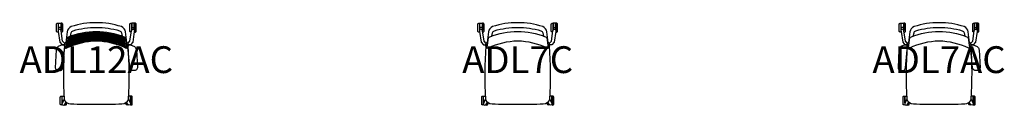
# Model space of a CAD drawing. Units: millimetres. Extents: x -413 to 16201, y -8 to 609.
# Drawn here: x 8858 to 16201, y -8 to 609 of the extents above; entities that cross this region are included whole.
import ezdxf
from ezdxf.enums import TextEntityAlignment as Align

# ---------------------------------------------------------------- set-up
doc = ezdxf.new("R2010")
doc.units = ezdxf.units.MM
doc.header["$MEASUREMENT"] = 0
doc.layers.add('(Senator) Furniture 2D', color=7, linetype='Continuous')
doc.layers.add('(Senator) Furniture Text', color=6, linetype='Continuous')
doc.styles.add('Senator', font='swiss.ttf', dxfattribs={"height": 200})

# ---------------------------------------------------------------- blocks, each defined once
blk = doc.blocks.new('ADL7C 2D')
at = {"layer": '(Senator) Furniture 2D'}
for points in [[(-284.8, 545.8), (-284.9, 539.2), (-291.4, 539.2, -0.414214), (-296.8, 544.7), (-296.8, 598.7, -0.414214), (-291.3, 604.2), (-284.8, 604.2), (-284.8, 550.7)], [(-261.2, 539.2), (-256.3, 539.2, 0.414214), (-250.8, 544.7), (-250.8, 598.7, 0.414214), (-256.3, 604.2), (-262.8, 604.2), (-262.8, 550.7)], [(261.2, 539.2), (256.3, 539.2, -0.414214), (250.8, 544.7), (250.8, 598.7, -0.414214), (256.3, 604.2), (262.8, 604.2), (262.8, 550.7)], [(284.8, 545.8), (284.9, 539.2), (291.4, 539.2, 0.414214), (296.8, 544.7), (296.8, 598.7, 0.414214), (291.3, 604.2), (284.8, 604.2), (284.8, 550.7)], [(-256.5, 6.4), (-256.5, -5.2), (-263, -5.1, -0.414214), (-268.5, 0.4), (-268.5, 54.4, -0.414214), (-263, 59.9), (-256.5, 59.8), (-256.5, 6.4)], [(-234.5, 1.7), (-234.5, -5.2), (-228, -5.1, 0.414214), (-222.5, 0.4), (-222.5, 13.8)], [(234.5, 1.7), (234.5, -5.2), (228, -5.1, -0.414214), (222.5, 0.4), (222.5, 13.8)], [(256.5, 6.4), (256.5, -5.2), (263, -5.1, 0.414214), (268.5, 0.4), (268.5, 54.4, 0.414214), (263, 59.9), (256.5, 59.8), (256.5, 6.4)]]:
    blk.add_lwpolyline(points, format="xyb", dxfattribs=at)
for points in [[(-282.8, 555.1), (-282.8, 604.2), (-264.8, 604.2), (-264.8, 555.2)], [(282.8, 555.1), (282.8, 604.2), (264.8, 604.2), (264.8, 555.2)], [(-264.8, 571.7), (-282.8, 571.7)], [(264.8, 571.7), (282.8, 571.7)], [(254.2, 443), (238.5, 443)], [(-254.5, 10), (-254.5, 59.8), (-241.3, 59.8)], [(-244.1, 27.3), (-254.5, 27.3)], [(254.5, 10), (254.5, 59.8), (241.3, 59.8)], [(244.1, 27.3), (254.5, 27.3)]]:
    blk.add_lwpolyline(points, dxfattribs=at)
for points in [[(173.1, 548.4, -0.272236), (186.9, 533.5), (192.4, 508.5, -0.007255), (206.7, 502.8, -0.161316), (217.5, 496.2), (227.9, 422.5, 0.545644), (227.7, 462), (217.4, 539.4, 0.27529), (186.9, 579.5, 0.083941), (0, 608.4, 0.083941), (-186.9, 579.5, 0.27529), (-217.4, 539.4), (-227.7, 462, 0.545644), (-227.9, 422.5), (-217.5, 496.2, -0.161316), (-206.7, 502.8, -0.007255), (-192.4, 508.5), (-186.9, 533.5, -0.272236), (-173.1, 548.4, -0.075274), (0, 573.3, -0.075274)], [(-238.5, 443, -0.131582), (-235, 454.6), (-251.1, 471.4), (-262.5, 548, 1.324832), (-283.6, 542.6), (-271.3, 463.5), (-254.2, 443)], [(0, 471.4, 0.104535), (-221.4, 418.7, -0.885959), (-227.9, 422.5), (-217.5, 496.2, -0.161316), (-206.7, 502.8, -0.099963), (0, 542.9, -0.099963), (206.7, 502.8, -0.161316), (217.5, 496.2), (227.9, 422.5, -0.885959), (221.4, 418.7, 0.104535)], [(238.5, 443, 0.131582), (235, 454.6), (251.1, 471.4), (262.5, 548, -1.324832), (283.6, 542.6), (271.3, 463.5), (254.2, 443)], [(-237.9, 436.8, 0.033698), (-240, 37.7, 0.309527), (-191.2, 2.8, -0.001089), (0, 0, -0.001089), (191.2, 2.8, 0.309527), (240, 37.7, 0.033698), (237.9, 436.8, -0.193122), (227.9, 422.5, -0.885959), (221.4, 418.7, 0.104535), (0, 471.4, 0.104535), (-221.4, 418.7, -0.885959), (-227.9, 422.5, -0.193122)], [(-239.2, 35.6), (-255.6, 8.2, 0.806793), (-238.1, -4.2), (-225.5, 16.3, -0.112437)], [(239.2, 35.6), (255.6, 8.2, -0.806793), (238.1, -4.2), (225.5, 16.3, 0.112437)]]:
    blk.add_lwpolyline(points, format="xyb", close=True, dxfattribs=at)
at = {"layer": '(Senator) Furniture Text', "style": 'Senator', "flags": 8}
blk.add_attdef('CODE(SENATOR)', text='', height=200, dxfattribs=at).set_placement((-0.1, 333), align=Align.MIDDLE_CENTER)
blk = doc.blocks.new('ADL7AC 2D')
at = {"layer": '(Senator) Furniture 2D'}
for points in [[(-284.8, 545.8), (-284.9, 539.2), (-291.4, 539.2, -0.414214), (-296.8, 544.7), (-296.8, 598.7, -0.414214), (-291.3, 604.2), (-284.8, 604.2), (-284.8, 550.7)], [(-261.2, 539.2), (-256.3, 539.2, 0.414214), (-250.8, 544.7), (-250.8, 598.7, 0.414214), (-256.3, 604.2), (-262.8, 604.2), (-262.8, 550.7)], [(261.2, 539.2), (256.3, 539.2, -0.414214), (250.8, 544.7), (250.8, 598.7, -0.414214), (256.3, 604.2), (262.8, 604.2), (262.8, 550.7)], [(284.8, 545.8), (284.9, 539.2), (291.4, 539.2, 0.414214), (296.8, 544.7), (296.8, 598.7, 0.414214), (291.3, 604.2), (284.8, 604.2), (284.8, 550.7)], [(-256.5, 6.4), (-256.5, -5.2), (-263, -5.1, -0.414214), (-268.5, 0.4), (-268.5, 54.4, -0.414214), (-263, 59.9), (-256.5, 59.8), (-256.5, 6.4)], [(-234.5, 1.7), (-234.5, -5.2), (-228, -5.1, 0.414214), (-222.5, 0.4), (-222.5, 13.8)], [(234.5, 1.7), (234.5, -5.2), (228, -5.1, -0.414214), (222.5, 0.4), (222.5, 13.8)], [(256.5, 6.4), (256.5, -5.2), (263, -5.1, 0.414214), (268.5, 0.4), (268.5, 54.4, 0.414214), (263, 59.9), (256.5, 59.8), (256.5, 6.4)]]:
    blk.add_lwpolyline(points, format="xyb", dxfattribs=at)
for points in [[(-282.8, 555.1), (-282.8, 604.2), (-264.8, 604.2), (-264.8, 555.2)], [(282.8, 555.1), (282.8, 604.2), (264.8, 604.2), (264.8, 555.2)], [(-264.8, 571.7), (-282.8, 571.7)], [(264.8, 571.7), (282.8, 571.7)], [(254.2, 443), (238.5, 443)], [(-254.5, 10), (-254.5, 59.8), (-241.3, 59.8)], [(-244.1, 27.3), (-254.5, 27.3)], [(254.5, 10), (254.5, 59.8), (241.3, 59.8)], [(244.1, 27.3), (254.5, 27.3)]]:
    blk.add_lwpolyline(points, dxfattribs=at)
for points in [[(173.1, 548.4, -0.272236), (186.9, 533.5), (192.4, 508.5, -0.007255), (206.7, 502.8, -0.161316), (217.5, 496.2), (227.9, 422.5, 0.545644), (227.7, 462), (217.4, 539.4, 0.27529), (186.9, 579.5, 0.083941), (0, 608.4, 0.083941), (-186.9, 579.5, 0.27529), (-217.4, 539.4), (-227.7, 462, 0.545644), (-227.9, 422.5), (-217.5, 496.2, -0.161316), (-206.7, 502.8, -0.007255), (-192.4, 508.5), (-186.9, 533.5, -0.272236), (-173.1, 548.4, -0.075274), (0, 573.3, -0.075274)], [(-238.5, 443, -0.131582), (-235, 454.6), (-251.1, 471.4), (-262.5, 548, 1.324832), (-283.6, 542.6), (-271.3, 463.5), (-254.2, 443)], [(0, 471.4, 0.104535), (-221.4, 418.7, -0.885959), (-227.9, 422.5), (-217.5, 496.2, -0.161316), (-206.7, 502.8, -0.099963), (0, 542.9, -0.099963), (206.7, 502.8, -0.161316), (217.5, 496.2), (227.9, 422.5, -0.885959), (221.4, 418.7, 0.104535)], [(238.5, 443, 0.131582), (235, 454.6), (251.1, 471.4), (262.5, 548, -1.324832), (283.6, 542.6), (271.3, 463.5), (254.2, 443)], [(-238.5, 443), (-254.2, 443), (-284.2, 430.1, 0.264898), (-297.3, 411.1), (-299.9, 405.5), (-306.1, 272.9), (-304.8, 266.4, 0.253906), (-290.1, 253), (-267.1, 253.3, 0.35042), (-250.4, 271.6), (-237.3, 405.8, -0.196711), (-227.9, 422.5, -0.263194)], [(-237.9, 436.8, 0.033698), (-240, 37.7, 0.309527), (-191.2, 2.8, -0.001089), (0, 0, -0.001089), (191.2, 2.8, 0.309527), (240, 37.7, 0.033698), (237.9, 436.8, -0.193122), (227.9, 422.5, -0.885959), (221.4, 418.7, 0.104535), (0, 471.4, 0.104535), (-221.4, 418.7, -0.885959), (-227.9, 422.5, -0.193122)], [(238.5, 443), (254.2, 443), (284.2, 430.1, -0.264898), (297.3, 411.1), (299.9, 405.5), (306.1, 272.9), (304.8, 266.4, -0.253906), (290.1, 253), (267.1, 253.3, -0.35042), (250.4, 271.6), (237.3, 405.8, 0.196711), (227.9, 422.5, 0.263194)], [(-239.2, 35.6), (-255.6, 8.2, 0.806793), (-238.1, -4.2), (-225.5, 16.3, -0.112437)], [(239.2, 35.6), (255.6, 8.2, -0.806793), (238.1, -4.2), (225.5, 16.3, 0.112437)]]:
    blk.add_lwpolyline(points, format="xyb", close=True, dxfattribs=at)
at = {"layer": '(Senator) Furniture Text', "style": 'Senator', "flags": 8}
blk.add_attdef('CODE(SENATOR)', text='', height=200, dxfattribs=at).set_placement((-0.1, 333), align=Align.MIDDLE_CENTER)
blk = doc.blocks.new('ADL12AC 2D')
at = {"layer": '(Senator) Furniture 2D'}
for points in [[(-284.8, 545.8), (-284.9, 539.2), (-291.4, 539.2, -0.414214), (-296.8, 544.7), (-296.8, 598.7, -0.414214), (-291.3, 604.2), (-284.8, 604.2), (-284.8, 550.7)], [(-261.2, 539.2), (-256.3, 539.2, 0.414214), (-250.8, 544.7), (-250.8, 598.7, 0.414214), (-256.3, 604.2), (-262.8, 604.2), (-262.8, 550.7)], [(261.2, 539.2), (256.3, 539.2, -0.414214), (250.8, 544.7), (250.8, 598.7, -0.414214), (256.3, 604.2), (262.8, 604.2), (262.8, 550.7)], [(284.8, 545.8), (284.9, 539.2), (291.4, 539.2, 0.414214), (296.8, 544.7), (296.8, 598.7, 0.414214), (291.3, 604.2), (284.8, 604.2), (284.8, 550.7)], [(-256.5, 6.4), (-256.5, -5.2), (-263, -5.1, -0.414214), (-268.5, 0.4), (-268.5, 54.4, -0.414214), (-263, 59.9), (-256.5, 59.8), (-256.5, 6.4)], [(-234.5, 1.7), (-234.5, -5.2), (-228, -5.1, 0.414214), (-222.5, 0.4), (-222.5, 13.8)], [(234.5, 1.7), (234.5, -5.2), (228, -5.1, -0.414214), (222.5, 0.4), (222.5, 13.8)], [(256.5, 6.4), (256.5, -5.2), (263, -5.1, 0.414214), (268.5, 0.4), (268.5, 54.4, 0.414214), (263, 59.9), (256.5, 59.8), (256.5, 6.4)]]:
    blk.add_lwpolyline(points, format="xyb", dxfattribs=at)
for points in [[(-282.8, 555.1), (-282.8, 604.2), (-264.8, 604.2), (-264.8, 555.2)], [(282.8, 555.1), (282.8, 604.2), (264.8, 604.2), (264.8, 555.2)], [(-264.8, 571.7), (-282.8, 571.7)], [(-152.4, 515.4), (-154, 512.7), (-152.4, 509.9), (-149.2, 509.9), (-147.6, 512.7), (-149.2, 515.4), (-152.4, 515.4)], [(-144, 519), (-144.5, 518.2), (-142.9, 515.4), (-139.7, 515.4), (-138.1, 518.2), (-139.3, 520.3)], [(-133.3, 515.4), (-134.9, 512.7), (-133.3, 509.9), (-130.2, 509.9), (-128.6, 512.7), (-130.2, 515.4), (-133.3, 515.4)], [(-133.8, 521.7), (-133.3, 520.9), (-130.2, 520.9), (-129, 522.9)], [(-123.8, 520.9), (-125.4, 518.2), (-123.8, 515.4), (-120.6, 515.4), (-119.1, 518.2), (-120.6, 520.9), (-123.8, 520.9)], [(-114.4, 526.3), (-115.9, 523.7), (-114.3, 520.9), (-111.1, 520.9), (-109.5, 523.7), (-111.1, 526.4), (-113.7, 526.4)], [(-114.3, 515.4), (-115.9, 512.7), (-114.3, 509.9), (-111.1, 509.9), (-109.5, 512.7), (-111.1, 515.4), (-114.3, 515.4)], [(-104.8, 520.9), (-106.4, 518.2), (-104.8, 515.4), (-101.6, 515.4), (-100, 518.2), (-101.6, 520.9), (-104.8, 520.9)], [(-105.7, 528), (-104.8, 526.4), (-101.6, 526.4), (-100, 529.1)], [(-95.2, 526.4), (-96.8, 523.7), (-95.2, 520.9), (-92.1, 520.9), (-90.5, 523.7), (-92.1, 526.4), (-95.2, 526.4)], [(-95.2, 515.4), (-96.8, 512.7), (-95.2, 509.9), (-92.1, 509.9), (-90.5, 512.7), (-92.1, 515.4), (-95.2, 515.4)], [(-85.9, 531.5), (-87.3, 529.1), (-85.7, 526.4), (-82.5, 526.4), (-81, 529.1), (-82.5, 531.9)], [(-85.7, 520.9), (-87.3, 518.2), (-85.7, 515.4), (-82.5, 515.4), (-81, 518.2), (-82.5, 520.9), (-85.7, 520.9)], [(-83.6, 531.9), (-82.5, 531.9)], [(-76.2, 526.4), (-77.8, 523.7), (-76.2, 520.9), (-73, 520.9), (-71.4, 523.7), (-73, 526.4), (-76.2, 526.4)], [(-76.2, 515.4), (-77.8, 512.7), (-76.2, 509.9), (-73, 509.9), (-71.4, 512.7), (-73, 515.4), (-76.2, 515.4)], [(-76.8, 532.9), (-76.2, 531.9), (-73, 531.9), (-72.1, 533.5)], [(-66.7, 531.9), (-68.3, 529.1), (-66.7, 526.4), (-63.5, 526.4), (-61.9, 529.1), (-63.5, 531.9), (-66.7, 531.9)], [(-66.7, 520.9), (-68.3, 518.2), (-66.7, 515.4), (-63.5, 515.4), (-61.9, 518.2), (-63.5, 520.9), (-66.7, 520.9)], [(-58.5, 535.1), (-58.7, 534.6), (-57.1, 531.9), (-54, 531.9), (-52.4, 534.6), (-53, 535.7)], [(-57.1, 526.4), (-58.7, 523.7), (-57.1, 520.9), (-54, 520.9), (-52.4, 523.7), (-54, 526.4), (-57.1, 526.4)], [(-57.1, 515.4), (-58.7, 512.7), (-57.1, 509.9), (-54, 509.9), (-52.4, 512.7), (-54, 515.4), (-57.1, 515.4)], [(-47.6, 531.9), (-49.2, 529.1), (-47.6, 526.4), (-44.4, 526.4), (-42.9, 529.1), (-44.4, 531.9), (-47.6, 531.9)], [(-47.6, 520.9), (-49.2, 518.2), (-47.6, 515.4), (-44.4, 515.4), (-42.9, 518.2), (-44.4, 520.9), (-47.6, 520.9)], [(-38.4, 536.8), (-39.7, 534.6), (-38.1, 531.9), (-34.9, 531.9), (-33.3, 534.6), (-34.7, 537)], [(-38.1, 526.4), (-39.7, 523.7), (-38.1, 520.9), (-34.9, 520.9), (-33.3, 523.7), (-34.9, 526.4), (-38.1, 526.4)], [(-38.1, 515.4), (-39.7, 512.7), (-38.1, 509.9), (-34.9, 509.9), (-33.3, 512.7), (-34.9, 515.4), (-38.1, 515.4)], [(-28.6, 531.9), (-30.2, 529.1), (-28.6, 526.4), (-25.4, 526.4), (-23.8, 529.1), (-25.4, 531.9), (-28.6, 531.9)], [(-28.6, 520.9), (-30.2, 518.2), (-28.6, 515.4), (-25.4, 515.4), (-23.8, 518.2), (-25.4, 520.9), (-28.6, 520.9)], [(-27.9, 537.4), (-25.4, 537.4), (-25.3, 537.5)], [(-19, 537.4), (-20.6, 534.6), (-19, 531.9), (-15.9, 531.9), (-14.3, 534.6), (-15.9, 537.4), (-19, 537.4)], [(-19, 526.4), (-20.6, 523.7), (-19, 520.9), (-15.9, 520.9), (-14.3, 523.7), (-15.9, 526.4), (-19, 526.4)], [(-19, 515.4), (-20.6, 512.7), (-19, 509.9), (-15.9, 509.9), (-14.3, 512.7), (-15.9, 515.4), (-19, 515.4)], [(-9.5, 531.9), (-11.1, 529.1), (-9.5, 526.4), (-6.3, 526.4), (-4.8, 529.1), (-6.3, 531.9), (-9.5, 531.9)], [(-9.5, 520.9), (-11.1, 518.2), (-9.5, 515.4), (-6.3, 515.4), (-4.8, 518.2), (-6.3, 520.9), (-9.5, 520.9)], [(-9.8, 537.9), (-9.5, 537.4), (-6.3, 537.4), (-6, 537.9)], [(0, 537.4), (-1.6, 534.6), (0, 531.9), (3.2, 531.9), (4.8, 534.6), (3.2, 537.4), (0, 537.4)], [(0, 526.4), (-1.6, 523.7), (0, 520.9), (3.2, 520.9), (4.8, 523.7), (3.2, 526.4), (0, 526.4)], [(0, 515.4), (-1.6, 512.7), (0, 509.9), (3.2, 509.9), (4.8, 512.7), (3.2, 515.4), (0, 515.4)], [(9.5, 531.9), (7.9, 529.1), (9.5, 526.4), (12.7, 526.4), (14.3, 529.1), (12.7, 531.9), (9.5, 531.9)], [(9.5, 520.9), (7.9, 518.2), (9.5, 515.4), (12.7, 515.4), (14.3, 518.2), (12.7, 520.9), (9.5, 520.9)], [(9.2, 537.9), (9.5, 537.4), (12.7, 537.4), (13, 537.9)], [(19, 537.4), (17.5, 534.6), (19, 531.9), (22.2, 531.9), (23.8, 534.6), (22.2, 537.4), (19, 537.4)], [(19, 526.4), (17.5, 523.7), (19, 520.9), (22.2, 520.9), (23.8, 523.7), (22.2, 526.4), (19, 526.4)], [(19, 515.4), (17.5, 512.7), (19, 509.9), (22.2, 509.9), (23.8, 512.7), (22.2, 515.4), (19, 515.4)], [(28.6, 531.9), (27, 529.1), (28.6, 526.4), (31.7, 526.4), (33.3, 529.1), (31.7, 531.9), (28.6, 531.9)], [(28.6, 520.9), (27, 518.2), (28.6, 515.4), (31.7, 515.4), (33.3, 518.2), (31.7, 520.9), (28.6, 520.9)], [(37.8, 536.9), (36.5, 534.6), (38.1, 531.9), (41.3, 531.9), (42.9, 534.6), (41.7, 536.6)], [(38.1, 526.4), (36.5, 523.7), (38.1, 520.9), (41.3, 520.9), (42.9, 523.7), (41.3, 526.4), (38.1, 526.4)], [(38.1, 515.4), (36.5, 512.7), (38.1, 509.9), (41.3, 509.9), (42.9, 512.7), (41.3, 515.4), (38.1, 515.4)], [(47.6, 531.9), (46, 529.1), (47.6, 526.4), (50.8, 526.4), (52.4, 529.1), (50.8, 531.9), (47.6, 531.9)], [(47.6, 520.9), (46, 518.2), (47.6, 515.4), (50.8, 515.4), (52.4, 518.2), (50.8, 520.9), (47.6, 520.9)], [(56, 535.4), (55.6, 534.6), (57.1, 531.9), (60.3, 531.9), (61.9, 534.6), (61.8, 534.8)], [(57.1, 526.4), (55.6, 523.7), (57.1, 520.9), (60.3, 520.9), (61.9, 523.7), (60.3, 526.4), (57.1, 526.4)], [(57.1, 515.4), (55.6, 512.7), (57.1, 509.9), (60.3, 509.9), (61.9, 512.7), (60.3, 515.4), (57.1, 515.4)], [(66.7, 531.9), (65.1, 529.1), (66.7, 526.4), (69.8, 526.4), (71.4, 529.1), (69.8, 531.9), (66.7, 531.9)], [(66.7, 520.9), (65.1, 518.2), (66.7, 515.4), (69.8, 515.4), (71.4, 518.2), (69.8, 520.9), (66.7, 520.9)], [(76.2, 526.4), (74.6, 523.7), (76.2, 520.9), (79.4, 520.9), (81, 523.7), (79.4, 526.4), (76.2, 526.4)], [(76.2, 515.4), (74.6, 512.7), (76.2, 509.9), (79.4, 509.9), (81, 512.7), (79.4, 515.4), (76.2, 515.4)], [(75.5, 533.1), (76.2, 531.9), (79.4, 531.9), (79.7, 532.5)], [(85.6, 531.6), (84.1, 529.1), (85.7, 526.4), (88.9, 526.4), (90.5, 529.1), (89.4, 531)], [(85.7, 520.9), (84.1, 518.2), (85.7, 515.4), (88.9, 515.4), (90.5, 518.2), (88.9, 520.9), (85.7, 520.9)], [(95.2, 526.4), (93.7, 523.7), (95.2, 520.9), (98.4, 520.9), (100, 523.7), (98.4, 526.4), (95.2, 526.4)], [(95.2, 515.4), (93.7, 512.7), (95.2, 509.9), (98.4, 509.9), (100, 512.7), (98.4, 515.4), (95.2, 515.4)], [(104.8, 520.9), (103.2, 518.2), (104.8, 515.4), (107.9, 515.4), (109.5, 518.2), (107.9, 520.9), (104.8, 520.9)], [(103.6, 528.5), (104.8, 526.4), (107.9, 526.4), (108.6, 527.5)], [(114.2, 526.3), (112.7, 523.7), (114.3, 520.9), (117.5, 520.9), (119.1, 523.7), (118, 525.5)], [(114.3, 515.4), (112.7, 512.7), (114.3, 509.9), (117.5, 509.9), (119.1, 512.7), (117.5, 515.4), (114.3, 515.4)], [(123.8, 520.9), (122.2, 518.2), (123.8, 515.4), (127, 515.4), (128.6, 518.2), (127, 520.9), (123.8, 520.9)], [(133.3, 515.4), (131.8, 512.7), (133.3, 509.9), (136.5, 509.9), (138.1, 512.7), (136.5, 515.4), (133.3, 515.4)], [(132.7, 522), (133.3, 520.9), (136.5, 520.9), (136.6, 521)], [(142.1, 519.5), (141.3, 518.2), (142.9, 515.4), (146, 515.4)], [(146, 515.4), (147.6, 518)], [(152.4, 515.4), (150.8, 512.7), (152.4, 509.9), (155.6, 509.9), (157.2, 512.7), (155.6, 515.4), (152.4, 515.4)], [(264.8, 571.7), (282.8, 571.7)], [(-220.3, 440.6), (-219.1, 438.4), (-219.1, 438.4), (-215.9, 438.4), (-214.3, 441.2), (-215.9, 443.9), (-219.1, 443.9), (-220.1, 442.1)], [(-218.3, 454.9), (-215.9, 454.9), (-214.3, 452.2), (-215.9, 449.4), (-219.1, 449.4)], [(-216.7, 465.9), (-215.9, 465.9), (-214.3, 463.2), (-215.9, 460.4), (-217.5, 460.4)], [(-215.3, 475.9), (-214.3, 474.2), (-215.9, 471.4), (-216, 471.4)], [(-209.5, 493.4), (-211.1, 490.7), (-209.5, 487.9), (-206.4, 487.9), (-204.8, 490.7), (-206.4, 493.4), (-209.5, 493.4)], [(-209.5, 482.4), (-211.1, 479.7), (-209.5, 476.9), (-206.4, 476.9), (-204.8, 479.7), (-206.4, 482.4), (-209.5, 482.4)], [(-209.5, 471.4), (-211.1, 468.7), (-209.5, 465.9), (-206.4, 465.9), (-204.8, 468.7), (-206.4, 471.4), (-209.5, 471.4)], [(-209.5, 460.4), (-211.1, 457.7), (-209.5, 454.9), (-206.4, 454.9), (-204.8, 457.7), (-206.4, 460.4), (-209.5, 460.4)], [(-209.5, 449.4), (-211.1, 446.7), (-209.5, 443.9), (-206.4, 443.9), (-204.8, 446.7), (-206.4, 449.4), (-209.5, 449.4)], [(-200, 498.9), (-201.6, 496.2), (-200, 493.4), (-196.8, 493.4), (-195.3, 496.2), (-196.8, 498.9), (-200, 498.9)], [(-200, 487.9), (-201.6, 485.2), (-200, 482.4), (-196.8, 482.4), (-195.3, 485.2), (-196.8, 487.9), (-200, 487.9)], [(-200, 476.9), (-201.6, 474.2), (-200, 471.4), (-196.8, 471.4), (-195.3, 474.2), (-196.8, 476.9), (-200, 476.9)], [(-200, 465.9), (-201.6, 463.2), (-200, 460.4), (-196.8, 460.4), (-195.3, 463.2), (-196.8, 465.9), (-200, 465.9)], [(-200, 454.9), (-201.6, 452.2), (-200, 449.4), (-196.8, 449.4), (-195.3, 452.2), (-196.8, 454.9), (-200, 454.9)], [(-200, 443.9), (-201.6, 441.2), (-200, 438.4), (-196.8, 438.4), (-195.3, 441.2), (-196.8, 443.9), (-200, 443.9)], [(-190.9, 503.7), (-192.1, 501.7), (-190.5, 498.9), (-187.3, 498.9), (-185.7, 501.7), (-187.3, 504.4), (-189, 504.4)], [(-190.5, 493.4), (-192.1, 490.7), (-190.5, 487.9), (-187.3, 487.9), (-185.7, 490.7), (-187.3, 493.4), (-190.5, 493.4)], [(-190.5, 482.4), (-192.1, 479.7), (-190.5, 476.9), (-187.3, 476.9), (-185.7, 479.7), (-187.3, 482.4), (-190.5, 482.4)], [(-190.5, 471.4), (-192.1, 468.7), (-190.5, 465.9), (-187.3, 465.9), (-185.7, 468.7), (-187.3, 471.4), (-190.5, 471.4)], [(-190.5, 460.4), (-192.1, 457.7), (-190.5, 454.9), (-187.3, 454.9), (-185.7, 457.7), (-187.3, 460.4), (-190.5, 460.4)], [(-190.5, 449.4), (-192.1, 446.7), (-190.5, 443.9), (-187.3, 443.9), (-185.7, 446.7), (-187.3, 449.4), (-190.5, 449.4)], [(-181, 498.9), (-182.6, 496.2), (-181, 493.4), (-177.8, 493.4), (-176.2, 496.2), (-177.8, 498.9), (-181, 498.9)], [(-181, 487.9), (-182.6, 485.2), (-181, 482.4), (-177.8, 482.4), (-176.2, 485.2), (-177.8, 487.9), (-181, 487.9)], [(-181, 476.9), (-182.6, 474.2), (-181, 471.4), (-177.8, 471.4), (-176.2, 474.2), (-177.8, 476.9), (-181, 476.9)], [(-181, 465.9), (-182.6, 463.2), (-181, 460.4), (-177.8, 460.4), (-176.2, 463.2), (-177.8, 465.9), (-181, 465.9)], [(-181, 454.9), (-182.6, 452.2), (-181, 449.4), (-177.8, 449.4), (-176.2, 452.2), (-177.8, 454.9), (-181, 454.9)], [(-182.3, 440.7), (-182.6, 441.2), (-181, 443.9), (-177.8, 443.9), (-177.1, 442.7)], [(-182.4, 506.8), (-181, 504.4), (-177.8, 504.4), (-176.2, 507.2), (-177.1, 508.7)], [(-171.4, 504.4), (-173, 501.7), (-171.4, 498.9), (-168.3, 498.9), (-166.7, 501.7), (-168.3, 504.4), (-171.4, 504.4)], [(-171.4, 493.4), (-173, 490.7), (-171.4, 487.9), (-168.3, 487.9), (-166.7, 490.7), (-168.3, 493.4), (-171.4, 493.4)], [(-171.4, 482.4), (-173, 479.7), (-171.4, 476.9), (-168.3, 476.9), (-166.7, 479.7), (-168.3, 482.4), (-171.4, 482.4)], [(-171.4, 471.4), (-173, 468.7), (-171.4, 465.9), (-168.3, 465.9), (-166.7, 468.7), (-168.3, 471.4), (-171.4, 471.4)], [(-171.4, 460.4), (-173, 457.7), (-171.4, 454.9), (-168.3, 454.9), (-166.7, 457.7), (-168.3, 460.4), (-171.4, 460.4)], [(-171.8, 444.6), (-173, 446.7), (-171.4, 449.4), (-168.3, 449.4), (-166.7, 446.7)], [(-171.8, 510.5), (-171.4, 509.9), (-168.3, 509.9), (-167, 512.1)], [(-166.7, 446.7), (-166.9, 446.3)], [(-161.9, 509.9), (-163.5, 507.2), (-161.9, 504.4), (-158.7, 504.4), (-157.2, 507.2), (-158.7, 509.9), (-161.9, 509.9)], [(-161.9, 498.9), (-163.5, 496.2), (-161.9, 493.4), (-158.7, 493.4), (-157.2, 496.2), (-158.7, 498.9), (-161.9, 498.9)], [(-161.9, 487.9), (-163.5, 485.2), (-161.9, 482.4), (-158.7, 482.4), (-157.2, 485.2), (-158.7, 487.9), (-161.9, 487.9)], [(-161.9, 476.9), (-163.5, 474.2), (-161.9, 471.4), (-158.7, 471.4), (-157.2, 474.2), (-158.7, 476.9), (-161.9, 476.9)], [(-161.9, 465.9), (-163.5, 463.2), (-161.9, 460.4), (-158.7, 460.4), (-157.2, 463.2), (-158.7, 465.9), (-161.9, 465.9)], [(-161.9, 454.9), (-163.5, 452.2), (-161.9, 449.4), (-158.7, 449.4), (-157.2, 452.2), (-158.7, 454.9), (-161.9, 454.9)], [(-152.4, 504.4), (-154, 501.7), (-152.4, 498.9), (-149.2, 498.9), (-147.6, 501.7), (-149.2, 504.4), (-152.4, 504.4)], [(-152.4, 493.4), (-154, 490.7), (-152.4, 487.9), (-149.2, 487.9), (-147.6, 490.7), (-149.2, 493.4), (-152.4, 493.4)], [(-152.4, 482.4), (-154, 479.7), (-152.4, 476.9), (-149.2, 476.9), (-147.6, 479.7), (-149.2, 482.4), (-152.4, 482.4)], [(-152.4, 471.4), (-154, 468.7), (-152.4, 465.9), (-149.2, 465.9), (-147.6, 468.7), (-149.2, 471.4), (-152.4, 471.4)], [(-152.4, 460.4), (-154, 457.7), (-152.4, 454.9), (-149.2, 454.9), (-147.6, 457.7), (-149.2, 460.4), (-152.4, 460.4)], [(-142.9, 509.9), (-144.5, 507.2), (-142.9, 504.4), (-139.7, 504.4), (-138.1, 507.2), (-139.7, 509.9), (-142.9, 509.9)], [(-142.9, 498.9), (-144.5, 496.2), (-142.9, 493.4), (-139.7, 493.4), (-138.1, 496.2), (-139.7, 498.9), (-142.9, 498.9)], [(-142.9, 487.9), (-144.5, 485.2), (-142.9, 482.4), (-139.7, 482.4), (-138.1, 485.2), (-139.7, 487.9), (-142.9, 487.9)], [(-142.9, 476.9), (-144.5, 474.2), (-142.9, 471.4), (-139.7, 471.4), (-138.1, 474.2), (-139.7, 476.9), (-142.9, 476.9)], [(-142.9, 465.9), (-144.5, 463.2), (-142.9, 460.4), (-139.7, 460.4), (-138.1, 463.2), (-139.7, 465.9), (-142.9, 465.9)], [(-143.5, 453.8), (-142.9, 454.9), (-139.7, 454.9)], [(-133.3, 504.4), (-134.9, 501.7), (-133.3, 498.9), (-130.2, 498.9), (-128.6, 501.7), (-130.2, 504.4), (-133.3, 504.4)], [(-133.3, 493.4), (-134.9, 490.7), (-133.3, 487.9), (-130.2, 487.9), (-128.6, 490.7), (-130.2, 493.4), (-133.3, 493.4)], [(-133.3, 482.4), (-134.9, 479.7), (-133.3, 476.9), (-130.2, 476.9), (-128.6, 479.7), (-130.2, 482.4), (-133.3, 482.4)], [(-133.3, 471.4), (-134.9, 468.7), (-133.3, 465.9), (-130.2, 465.9), (-128.6, 468.7), (-130.2, 471.4), (-133.3, 471.4)], [(-128.7, 457.9), (-130.2, 460.4), (-133.3, 460.4), (-134.9, 457.7), (-134.2, 456.4)], [(-123.8, 509.9), (-125.4, 507.2), (-123.8, 504.4), (-120.6, 504.4), (-119.1, 507.2), (-120.6, 509.9), (-123.8, 509.9)], [(-123.8, 498.9), (-125.4, 496.2), (-123.8, 493.4), (-120.6, 493.4), (-119.1, 496.2), (-120.6, 498.9), (-123.8, 498.9)], [(-123.8, 487.9), (-125.4, 485.2), (-123.8, 482.4), (-120.6, 482.4), (-119.1, 485.2), (-120.6, 487.9), (-123.8, 487.9)], [(-123.8, 476.9), (-125.4, 474.2), (-123.8, 471.4), (-120.6, 471.4), (-119.1, 474.2), (-120.6, 476.9), (-123.8, 476.9)], [(-123.8, 465.9), (-125.4, 463.2), (-123.8, 460.4), (-120.6, 460.4), (-119.1, 463.2), (-120.6, 465.9), (-123.8, 465.9)], [(-114.3, 504.4), (-115.9, 501.7), (-114.3, 498.9), (-111.1, 498.9), (-109.5, 501.7), (-111.1, 504.4), (-114.3, 504.4)], [(-114.3, 493.4), (-115.9, 490.7), (-114.3, 487.9), (-111.1, 487.9), (-109.5, 490.7), (-111.1, 493.4), (-114.3, 493.4)], [(-114.3, 482.4), (-115.9, 479.7), (-114.3, 476.9), (-111.1, 476.9), (-109.5, 479.7), (-111.1, 482.4), (-114.3, 482.4)], [(-114.3, 471.4), (-115.9, 468.7), (-114.3, 465.9), (-111.1, 465.9), (-109.5, 468.7), (-111.1, 471.4), (-114.3, 471.4)], [(-104.8, 509.9), (-106.4, 507.2), (-104.8, 504.4), (-101.6, 504.4), (-100, 507.2), (-101.6, 509.9), (-104.8, 509.9)], [(-104.8, 498.9), (-106.4, 496.2), (-104.8, 493.4), (-101.6, 493.4), (-100, 496.2), (-101.6, 498.9), (-104.8, 498.9)], [(-104.8, 487.9), (-106.4, 485.2), (-104.8, 482.4), (-101.6, 482.4), (-100, 485.2), (-101.6, 487.9), (-104.8, 487.9)], [(-104.8, 476.9), (-106.4, 474.2), (-104.8, 471.4), (-101.6, 471.4), (-100, 474.2), (-101.6, 476.9), (-104.8, 476.9)], [(-100.8, 464.6), (-101.6, 465.9), (-104.8, 465.9), (-106.2, 463.4)], [(-95.2, 504.4), (-96.8, 501.7), (-95.2, 498.9), (-92.1, 498.9), (-90.5, 501.7), (-92.1, 504.4), (-95.2, 504.4)], [(-95.2, 493.4), (-96.8, 490.7), (-95.2, 487.9), (-92.1, 487.9), (-90.5, 490.7), (-92.1, 493.4), (-95.2, 493.4)], [(-95.2, 482.4), (-96.8, 479.7), (-95.2, 476.9), (-92.1, 476.9), (-90.5, 479.7), (-92.1, 482.4), (-95.2, 482.4)], [(-91.8, 466.4), (-90.5, 468.7), (-92.1, 471.4), (-95.2, 471.4), (-96.8, 468.7), (-95.2, 465.9), (-94.3, 465.9)], [(-85.7, 509.9), (-87.3, 507.2), (-85.7, 504.4), (-82.5, 504.4), (-81, 507.2), (-82.5, 509.9), (-85.7, 509.9)], [(-85.7, 498.9), (-87.3, 496.2), (-85.7, 493.4), (-82.5, 493.4), (-81, 496.2), (-82.5, 498.9), (-85.7, 498.9)], [(-85.7, 487.9), (-87.3, 485.2), (-85.7, 482.4), (-82.5, 482.4), (-81, 485.2), (-82.5, 487.9), (-85.7, 487.9)], [(-85.7, 476.9), (-87.3, 474.2), (-85.7, 471.4), (-82.5, 471.4), (-81, 474.2), (-82.5, 476.9), (-85.7, 476.9)], [(-76.2, 504.4), (-77.8, 501.7), (-76.2, 498.9), (-73, 498.9), (-71.4, 501.7), (-73, 504.4), (-76.2, 504.4)], [(-76.2, 493.4), (-77.8, 490.7), (-76.2, 487.9), (-73, 487.9), (-71.4, 490.7), (-73, 493.4), (-76.2, 493.4)], [(-76.2, 482.4), (-77.8, 479.7), (-76.2, 476.9), (-73, 476.9), (-71.4, 479.7), (-73, 482.4), (-76.2, 482.4)], [(-72.1, 469.9), (-73, 471.4), (-76.2, 471.4), (-77.6, 469)], [(-66.7, 509.9), (-68.3, 507.2), (-66.7, 504.4), (-63.5, 504.4), (-61.9, 507.2), (-63.5, 509.9), (-66.7, 509.9)], [(-66.7, 498.9), (-68.3, 496.2), (-66.7, 493.4), (-63.5, 493.4), (-61.9, 496.2), (-63.5, 498.9), (-66.7, 498.9)], [(-66.7, 487.9), (-68.3, 485.2), (-66.7, 482.4), (-63.5, 482.4), (-61.9, 485.2), (-63.5, 487.9), (-66.7, 487.9)], [(-66.7, 476.9), (-68.3, 474.2), (-66.7, 471.4), (-63.5, 471.4), (-61.9, 474.2), (-63.5, 476.9), (-66.7, 476.9)], [(-57.1, 504.4), (-58.7, 501.7), (-57.1, 498.9), (-54, 498.9), (-52.4, 501.7), (-54, 504.4), (-57.1, 504.4)], [(-57.1, 493.4), (-58.7, 490.7), (-57.1, 487.9), (-54, 487.9), (-52.4, 490.7), (-54, 493.4), (-57.1, 493.4)], [(-57.1, 482.4), (-58.7, 479.7), (-57.1, 476.9), (-54, 476.9), (-52.4, 479.7), (-54, 482.4), (-57.1, 482.4)], [(-47.6, 509.9), (-49.2, 507.2), (-47.6, 504.4), (-44.4, 504.4), (-42.9, 507.2), (-44.4, 509.9), (-47.6, 509.9)], [(-47.6, 498.9), (-49.2, 496.2), (-47.6, 493.4), (-44.4, 493.4), (-42.9, 496.2), (-44.4, 498.9), (-47.6, 498.9)], [(-47.6, 487.9), (-49.2, 485.2), (-47.6, 482.4), (-44.4, 482.4), (-42.9, 485.2), (-44.4, 487.9), (-47.6, 487.9)], [(-43.2, 473.6), (-42.9, 474.2), (-44.4, 476.9), (-47.6, 476.9), (-49.2, 474.2), (-48.6, 473)], [(-38.1, 504.4), (-39.7, 501.7), (-38.1, 498.9), (-34.9, 498.9), (-33.3, 501.7), (-34.9, 504.4), (-38.1, 504.4)], [(-38.1, 493.4), (-39.7, 490.7), (-38.1, 487.9), (-34.9, 487.9), (-33.3, 490.7), (-34.9, 493.4), (-38.1, 493.4)], [(-38.1, 482.4), (-39.7, 479.7), (-38.1, 476.9), (-34.9, 476.9), (-33.3, 479.7), (-34.9, 482.4), (-38.1, 482.4)], [(-28.6, 509.9), (-30.2, 507.2), (-28.6, 504.4), (-25.4, 504.4), (-23.8, 507.2), (-25.4, 509.9), (-28.6, 509.9)], [(-28.6, 498.9), (-30.2, 496.2), (-28.6, 493.4), (-25.4, 493.4), (-23.8, 496.2), (-25.4, 498.9), (-28.6, 498.9)], [(-28.6, 487.9), (-30.2, 485.2), (-28.6, 482.4), (-25.4, 482.4), (-23.8, 485.2), (-25.4, 487.9), (-28.6, 487.9)], [(-24.4, 475.2), (-25.4, 476.9), (-28.6, 476.9), (-29.8, 474.8)], [(-19, 504.4), (-20.6, 501.7), (-19, 498.9), (-15.9, 498.9), (-14.3, 501.7), (-15.9, 504.4), (-19, 504.4)], [(-19, 493.4), (-20.6, 490.7), (-19, 487.9), (-15.9, 487.9), (-14.3, 490.7), (-15.9, 493.4), (-19, 493.4)], [(-19, 482.4), (-20.6, 479.7), (-19, 476.9), (-15.9, 476.9), (-14.3, 479.7), (-15.9, 482.4), (-19, 482.4)], [(-9.5, 509.9), (-11.1, 507.2), (-9.5, 504.4), (-6.3, 504.4), (-4.8, 507.2), (-6.3, 509.9), (-9.5, 509.9)], [(-9.5, 498.9), (-11.1, 496.2), (-9.5, 493.4), (-6.3, 493.4), (-4.8, 496.2), (-6.3, 498.9), (-9.5, 498.9)], [(-9.5, 487.9), (-11.1, 485.2), (-9.5, 482.4), (-6.3, 482.4), (-4.8, 485.2), (-6.3, 487.9), (-9.5, 487.9)], [(-5.9, 476.2), (-6.3, 476.9), (-9.5, 476.9), (-10, 476.1)], [(0, 504.4), (-1.6, 501.7), (0, 498.9), (3.2, 498.9), (4.8, 501.7), (3.2, 504.4), (0, 504.4)], [(0, 493.4), (-1.6, 490.7), (0, 487.9), (3.2, 487.9), (4.8, 490.7), (3.2, 493.4), (0, 493.4)], [(0, 482.4), (-1.6, 479.7), (0, 476.9), (3.2, 476.9), (4.8, 479.7), (3.2, 482.4), (0, 482.4)], [(9.5, 509.9), (7.9, 507.2), (9.5, 504.4), (12.7, 504.4), (14.3, 507.2), (12.7, 509.9), (9.5, 509.9)], [(9.5, 498.9), (7.9, 496.2), (9.5, 493.4), (12.7, 493.4), (14.3, 496.2), (12.7, 498.9), (9.5, 498.9)], [(9.5, 487.9), (7.9, 485.2), (9.5, 482.4), (12.7, 482.4), (14.3, 485.2), (12.7, 487.9), (9.5, 487.9)], [(13.3, 475.9), (12.7, 476.9), (9.5, 476.9), (9.1, 476.1)], [(19, 504.4), (17.5, 501.7), (19, 498.9), (22.2, 498.9), (23.8, 501.7), (22.2, 504.4), (19, 504.4)], [(19, 493.4), (17.5, 490.7), (19, 487.9), (22.2, 487.9), (23.8, 490.7), (22.2, 493.4), (19, 493.4)], [(19, 482.4), (17.5, 479.7), (19, 476.9), (22.2, 476.9), (23.8, 479.7), (22.2, 482.4), (19, 482.4)], [(28.6, 509.9), (27, 507.2), (28.6, 504.4), (31.7, 504.4), (33.3, 507.2), (31.7, 509.9), (28.6, 509.9)], [(28.6, 498.9), (27, 496.2), (28.6, 493.4), (31.7, 493.4), (33.3, 496.2), (31.7, 498.9), (28.6, 498.9)], [(28.6, 487.9), (27, 485.2), (28.6, 482.4), (31.7, 482.4), (33.3, 485.2), (31.7, 487.9), (28.6, 487.9)], [(33.1, 474.6), (31.7, 476.9), (28.6, 476.9), (27.5, 475)], [(38.1, 504.4), (36.5, 501.7), (38.1, 498.9), (41.3, 498.9), (42.9, 501.7), (41.3, 504.4), (38.1, 504.4)], [(38.1, 493.4), (36.5, 490.7), (38.1, 487.9), (41.3, 487.9), (42.9, 490.7), (41.3, 493.4), (38.1, 493.4)], [(38.1, 482.4), (36.5, 479.7), (38.1, 476.9), (41.3, 476.9), (42.9, 479.7), (41.3, 482.4), (38.1, 482.4)], [(47.6, 509.9), (46, 507.2), (47.6, 504.4), (50.8, 504.4), (52.4, 507.2), (50.8, 509.9), (47.6, 509.9)], [(47.6, 498.9), (46, 496.2), (47.6, 493.4), (50.8, 493.4), (52.4, 496.2), (50.8, 498.9), (47.6, 498.9)], [(47.6, 487.9), (46, 485.2), (47.6, 482.4), (50.8, 482.4), (52.4, 485.2), (50.8, 487.9), (47.6, 487.9)], [(46.6, 473.3), (46, 474.2), (47.6, 476.9), (50.8, 476.9), (52.4, 474.2), (51.5, 472.7)], [(57.1, 504.4), (55.6, 501.7), (57.1, 498.9), (60.3, 498.9), (61.9, 501.7), (60.3, 504.4), (57.1, 504.4)], [(57.1, 493.4), (55.6, 490.7), (57.1, 487.9), (60.3, 487.9), (61.9, 490.7), (60.3, 493.4), (57.1, 493.4)], [(57.1, 482.4), (55.6, 479.7), (57.1, 476.9), (60.3, 476.9), (61.9, 479.7), (60.3, 482.4), (57.1, 482.4)], [(66.7, 509.9), (65.1, 507.2), (66.7, 504.4), (69.8, 504.4), (71.4, 507.2), (69.8, 509.9), (66.7, 509.9)], [(66.7, 498.9), (65.1, 496.2), (66.7, 493.4), (69.8, 493.4), (71.4, 496.2), (69.8, 498.9), (66.7, 498.9)], [(66.7, 487.9), (65.1, 485.2), (66.7, 482.4), (69.8, 482.4), (71.4, 485.2), (69.8, 487.9), (66.7, 487.9)], [(66.7, 476.9), (65.1, 474.2), (66.7, 471.4), (69.8, 471.4), (71.4, 474.2), (69.8, 476.9), (66.7, 476.9)], [(76.2, 504.4), (74.6, 501.7), (76.2, 498.9), (79.4, 498.9), (81, 501.7), (79.4, 504.4), (76.2, 504.4)], [(76.2, 493.4), (74.6, 490.7), (76.2, 487.9), (79.4, 487.9), (81, 490.7), (79.4, 493.4), (76.2, 493.4)], [(76.2, 482.4), (74.6, 479.7), (76.2, 476.9), (79.4, 476.9), (81, 479.7), (79.4, 482.4), (76.2, 482.4)], [(75, 469.4), (76.2, 471.4), (79.4, 471.4), (81, 468.7)], [(81, 468.7), (80.8, 468.4)], [(85.7, 509.9), (84.1, 507.2), (85.7, 504.4), (88.9, 504.4), (90.5, 507.2), (88.9, 509.9), (85.7, 509.9)], [(85.7, 498.9), (84.1, 496.2), (85.7, 493.4), (88.9, 493.4), (90.5, 496.2), (88.9, 498.9), (85.7, 498.9)], [(85.7, 487.9), (84.1, 485.2), (85.7, 482.4), (88.9, 482.4), (90.5, 485.2), (88.9, 487.9), (85.7, 487.9)], [(85.7, 476.9), (84.1, 474.2), (85.7, 471.4), (88.9, 471.4), (90.5, 474.2), (88.9, 476.9), (85.7, 476.9)], [(95.2, 504.4), (93.7, 501.7), (95.2, 498.9), (98.4, 498.9), (100, 501.7), (98.4, 504.4), (95.2, 504.4)], [(95.2, 493.4), (93.7, 490.7), (95.2, 487.9), (98.4, 487.9), (100, 490.7), (98.4, 493.4), (95.2, 493.4)], [(95.2, 482.4), (93.7, 479.7), (95.2, 476.9), (98.4, 476.9), (100, 479.7), (98.4, 482.4), (95.2, 482.4)], [(95.2, 471.4), (93.7, 468.7), (95.2, 465.9), (98.4, 465.9), (100, 468.7), (98.4, 471.4), (95.2, 471.4)], [(104.8, 509.9), (103.2, 507.2), (104.8, 504.4), (107.9, 504.4), (109.5, 507.2), (107.9, 509.9), (104.8, 509.9)], [(104.8, 498.9), (103.2, 496.2), (104.8, 493.4), (107.9, 493.4), (109.5, 496.2), (107.9, 498.9), (104.8, 498.9)], [(104.8, 487.9), (103.2, 485.2), (104.8, 482.4), (107.9, 482.4), (109.5, 485.2), (107.9, 487.9), (104.8, 487.9)], [(104.8, 476.9), (103.2, 474.2), (104.8, 471.4), (107.9, 471.4), (109.5, 474.2), (107.9, 476.9), (104.8, 476.9)], [(103.7, 464), (104.8, 465.9), (107.9, 465.9), (109.5, 463.2), (109.3, 462.7)], [(114.3, 504.4), (112.7, 501.7), (114.3, 498.9), (117.5, 498.9), (119.1, 501.7), (117.5, 504.4), (114.3, 504.4)], [(114.3, 493.4), (112.7, 490.7), (114.3, 487.9), (117.5, 487.9), (119.1, 490.7), (117.5, 493.4), (114.3, 493.4)], [(114.3, 482.4), (112.7, 479.7), (114.3, 476.9), (117.5, 476.9), (119.1, 479.7), (117.5, 482.4), (114.3, 482.4)], [(114.3, 471.4), (112.7, 468.7), (114.3, 465.9), (117.5, 465.9), (119.1, 468.7), (117.5, 471.4), (114.3, 471.4)], [(123.8, 509.9), (122.2, 507.2), (123.8, 504.4), (127, 504.4), (128.6, 507.2), (127, 509.9), (123.8, 509.9)], [(123.8, 498.9), (122.2, 496.2), (123.8, 493.4), (127, 493.4), (128.6, 496.2), (127, 498.9), (123.8, 498.9)], [(123.8, 487.9), (122.2, 485.2), (123.8, 482.4), (127, 482.4), (128.6, 485.2), (127, 487.9), (123.8, 487.9)], [(123.8, 476.9), (122.2, 474.2), (123.8, 471.4), (127, 471.4), (128.6, 474.2), (127, 476.9), (123.8, 476.9)], [(123.8, 465.9), (122.2, 463.2), (123.8, 460.4), (127, 460.4), (128.6, 463.2), (127, 465.9), (123.8, 465.9)], [(133.3, 504.4), (131.8, 501.7), (133.3, 498.9), (136.5, 498.9), (138.1, 501.7), (136.5, 504.4), (133.3, 504.4)], [(133.3, 493.4), (131.8, 490.7), (133.3, 487.9), (136.5, 487.9), (138.1, 490.7), (136.5, 493.4), (133.3, 493.4)], [(133.3, 482.4), (131.8, 479.7), (133.3, 476.9), (136.5, 476.9), (138.1, 479.7), (136.5, 482.4), (133.3, 482.4)], [(133.3, 471.4), (131.8, 468.7), (133.3, 465.9), (136.5, 465.9), (138.1, 468.7), (136.5, 471.4), (133.3, 471.4)], [(132.1, 457), (131.8, 457.7), (133.3, 460.4), (136.5, 460.4), (138.1, 457.7), (137, 455.7)], [(142.9, 509.9), (141.3, 507.2), (142.9, 504.4), (146, 504.4), (147.6, 507.2), (146, 509.9), (142.9, 509.9)], [(142.9, 498.9), (141.3, 496.2), (142.9, 493.4), (146, 493.4), (147.6, 496.2), (146, 498.9), (142.9, 498.9)], [(142.9, 487.9), (141.3, 485.2), (142.9, 482.4), (146, 482.4), (147.6, 485.2), (146, 487.9), (142.9, 487.9)], [(142.9, 476.9), (141.3, 474.2), (142.9, 471.4), (146, 471.4), (147.6, 474.2), (146, 476.9), (142.9, 476.9)], [(142.9, 465.9), (141.3, 463.2), (142.9, 460.4), (146, 460.4), (147.6, 463.2), (146, 465.9), (142.9, 465.9)], [(142.4, 454.1), (142.9, 454.9), (146, 454.9), (147.4, 452.6)], [(152.4, 504.4), (150.8, 501.7), (152.4, 498.9), (155.6, 498.9), (157.2, 501.7), (155.6, 504.4), (152.4, 504.4)], [(152.4, 493.4), (150.8, 490.7), (152.4, 487.9), (155.6, 487.9), (157.2, 490.7), (155.6, 493.4), (152.4, 493.4)], [(152.4, 482.4), (150.8, 479.7), (152.4, 476.9), (155.6, 476.9), (157.2, 479.7), (155.6, 482.4), (152.4, 482.4)], [(152.4, 471.4), (150.8, 468.7), (152.4, 465.9), (155.6, 465.9), (157.2, 468.7), (155.6, 471.4), (152.4, 471.4)], [(152.4, 460.4), (150.8, 457.7), (152.4, 454.9), (155.6, 454.9), (157.2, 457.7), (155.6, 460.4), (152.4, 460.4)], [(161.9, 509.9), (160.3, 507.2), (161.9, 504.4), (165.1, 504.4), (166.7, 507.2), (165.1, 509.9), (161.9, 509.9)], [(161.9, 498.9), (160.3, 496.2), (161.9, 493.4), (165.1, 493.4), (166.7, 496.2), (165.1, 498.9), (161.9, 498.9)], [(161.9, 487.9), (160.3, 485.2), (161.9, 482.4), (165.1, 482.4), (166.7, 485.2), (165.1, 487.9), (161.9, 487.9)], [(161.9, 476.9), (160.3, 474.2), (161.9, 471.4), (165.1, 471.4), (166.7, 474.2), (165.1, 476.9), (161.9, 476.9)], [(161.9, 465.9), (160.3, 463.2), (161.9, 460.4), (165.1, 460.4), (166.7, 463.2), (165.1, 465.9), (161.9, 465.9)], [(161.9, 454.9), (160.3, 452.2), (161.9, 449.4), (165.1, 449.4), (166.7, 452.2), (165.1, 454.9), (161.9, 454.9)], [(171.4, 504.4), (169.9, 501.7), (171.4, 498.9), (174.6, 498.9), (176.2, 501.7), (174.6, 504.4), (171.4, 504.4)], [(171.4, 493.4), (169.9, 490.7), (171.4, 487.9), (174.6, 487.9), (176.2, 490.7), (174.6, 493.4), (171.4, 493.4)], [(171.4, 482.4), (169.9, 479.7), (171.4, 476.9), (174.6, 476.9), (176.2, 479.7), (174.6, 482.4), (171.4, 482.4)], [(171.4, 471.4), (169.9, 468.7), (171.4, 465.9), (174.6, 465.9), (176.2, 468.7), (174.6, 471.4), (171.4, 471.4)], [(171.4, 460.4), (169.9, 457.7), (171.4, 454.9), (174.6, 454.9), (176.2, 457.7), (174.6, 460.4), (171.4, 460.4)], [(170.9, 444.9), (169.9, 446.7), (171.4, 449.4), (174.6, 449.4), (176.2, 446.7), (174.6, 443.9), (173.6, 443.9)], [(170.9, 510.8), (171.4, 509.9), (173.6, 509.9)], [(179.8, 507.8), (179.4, 507.2), (181, 504.4), (184.1, 504.4), (185, 505.9)], [(181, 498.9), (179.4, 496.2), (181, 493.4), (184.1, 493.4), (185.7, 496.2), (184.1, 498.9), (181, 498.9)], [(181, 487.9), (179.4, 485.2), (181, 482.4), (184.1, 482.4), (185.7, 485.2), (184.1, 487.9), (181, 487.9)], [(181, 476.9), (179.4, 474.2), (181, 471.4), (184.1, 471.4), (185.7, 474.2), (184.1, 476.9), (181, 476.9)], [(181, 465.9), (179.4, 463.2), (181, 460.4), (184.1, 460.4), (185.7, 463.2), (184.1, 465.9), (181, 465.9)], [(181, 454.9), (179.4, 452.2), (181, 449.4), (184.1, 449.4), (185.7, 452.2), (184.1, 454.9), (181, 454.9)], [(179.7, 441.7), (181, 443.9), (184.1, 443.9), (185.7, 441.2), (184.9, 439.7)], [(195, 502.1), (195.3, 501.7), (193.7, 498.9), (190.5, 498.9), (188.9, 501.7), (190.2, 504)], [(190.5, 493.4), (188.9, 490.7), (190.5, 487.9), (193.7, 487.9), (195.3, 490.7), (193.7, 493.4), (190.5, 493.4)], [(190.5, 482.4), (188.9, 479.7), (190.5, 476.9), (193.7, 476.9), (195.3, 479.7), (193.7, 482.4), (190.5, 482.4)], [(190.5, 471.4), (188.9, 468.7), (190.5, 465.9), (193.7, 465.9), (195.3, 468.7), (193.7, 471.4), (190.5, 471.4)], [(190.5, 460.4), (188.9, 457.7), (190.5, 454.9), (193.7, 454.9), (195.3, 457.7), (193.7, 460.4), (190.5, 460.4)], [(190.5, 449.4), (188.9, 446.7), (190.5, 443.9), (193.7, 443.9), (195.3, 446.7), (193.7, 449.4), (190.5, 449.4)], [(203.1, 498.9), (200, 498.9), (198.4, 496.2), (200, 493.4), (203.2, 493.4), (204.8, 496.2), (203.2, 498.8)], [(200, 487.9), (198.4, 485.2), (200, 482.4), (203.2, 482.4), (204.8, 485.2), (203.2, 487.9), (200, 487.9)], [(200, 476.9), (198.4, 474.2), (200, 471.4), (203.2, 471.4), (204.8, 474.2), (203.2, 476.9), (200, 476.9)], [(200, 465.9), (198.4, 463.2), (200, 460.4), (203.2, 460.4), (204.8, 463.2), (203.2, 465.9), (200, 465.9)], [(200, 454.9), (198.4, 452.2), (200, 449.4), (203.2, 449.4), (204.8, 452.2), (203.2, 454.9), (200, 454.9)], [(200, 443.9), (198.4, 441.2), (200, 438.4), (203.2, 438.4), (204.8, 441.2), (203.2, 443.9), (200, 443.9)], [(212.9, 493.1), (212.7, 493.4), (209.5, 493.4), (208, 490.7), (209.5, 487.9), (212.7, 487.9), (213.4, 489.2)], [(209.5, 482.4), (208, 479.7), (209.5, 476.9), (212.7, 476.9), (214.3, 479.7), (212.7, 482.4), (209.5, 482.4)], [(209.5, 471.4), (208, 468.7), (209.5, 465.9), (212.7, 465.9), (214.3, 468.7), (212.7, 471.4), (209.5, 471.4)], [(209.5, 460.4), (208, 457.7), (209.5, 454.9), (212.7, 454.9), (214.3, 457.7), (212.7, 460.4), (209.5, 460.4)], [(209.5, 449.4), (208, 446.7), (209.5, 443.9), (212.7, 443.9), (214.3, 446.7), (212.7, 449.4), (209.5, 449.4)], [(218.4, 453.8), (217.5, 452.2), (219.1, 449.4)], [(219.8, 443.9), (219.1, 443.9), (217.5, 441.2), (219.1, 438.4), (220.6, 438.4)], [(254.2, 443), (238.5, 443)], [(-219.1, 432.9), (-220.7, 430.2), (-219.1, 427.4), (-215.9, 427.4), (-214.3, 430.2), (-215.9, 432.9), (-219.1, 432.9)], [(-209.5, 438.4), (-211.1, 435.7), (-209.5, 432.9), (-206.4, 432.9), (-204.8, 435.7), (-206.4, 438.4), (-209.5, 438.4)], [(-191.1, 437.3), (-190.5, 438.4), (-188.3, 438.4)], [(190.1, 437.7), (190.5, 438.4), (193.7, 438.4), (195.3, 435.7), (195.2, 435.6)], [(201.8, 432.9), (203.2, 432.9), (203.6, 432.1)], [(209.5, 438.4), (208, 435.7), (209.5, 432.9), (212.7, 432.9), (214.3, 435.7), (212.7, 438.4), (209.5, 438.4)], [(221.4, 432.9), (219.1, 432.9), (217.5, 430.2), (219.1, 427.4), (222.2, 427.4)], [(-254.5, 10), (-254.5, 59.8), (-241.3, 59.8)], [(-244.1, 27.3), (-254.5, 27.3)], [(254.5, 10), (254.5, 59.8), (241.3, 59.8)], [(244.1, 27.3), (254.5, 27.3)]]:
    blk.add_lwpolyline(points, dxfattribs=at)
for points in [[(173.1, 548.4, -0.272236), (186.9, 533.5), (192.4, 508.5, -0.007255), (206.7, 502.8, -0.161316), (217.5, 496.2), (227.9, 422.5, 0.545644), (227.7, 462), (217.4, 539.4, 0.27529), (186.9, 579.5, 0.083941), (0, 608.4, 0.083941), (-186.9, 579.5, 0.27529), (-217.4, 539.4), (-227.7, 462, 0.545644), (-227.9, 422.5), (-217.5, 496.2, -0.161316), (-206.7, 502.8, -0.007255), (-192.4, 508.5), (-186.9, 533.5, -0.272236), (-173.1, 548.4, -0.075274), (0, 573.3, -0.075274)], [(-238.5, 443, -0.131582), (-235, 454.6), (-251.1, 471.4), (-262.5, 548, 1.324832), (-283.6, 542.6), (-271.3, 463.5), (-254.2, 443)], [(0, 471.4, 0.104535), (-221.4, 418.7, -0.885959), (-227.9, 422.5), (-217.5, 496.2, -0.161316), (-206.7, 502.8, -0.099963), (0, 542.9, -0.099963), (206.7, 502.8, -0.161316), (217.5, 496.2), (227.9, 422.5, -0.885959), (221.4, 418.7, 0.104535)], [(238.5, 443, 0.131582), (235, 454.6), (251.1, 471.4), (262.5, 548, -1.324832), (283.6, 542.6), (271.3, 463.5), (254.2, 443)], [(-238.5, 443), (-254.2, 443), (-284.2, 430.1, 0.264898), (-297.3, 411.1), (-299.9, 405.5), (-306.1, 272.9), (-304.8, 266.4, 0.253906), (-290.1, 253), (-267.1, 253.3, 0.35042), (-250.4, 271.6), (-237.3, 405.8, -0.196711), (-227.9, 422.5, -0.263194)], [(-237.9, 436.8, 0.033698), (-240, 37.7, 0.309527), (-191.2, 2.8, -0.001089), (0, 0, -0.001089), (191.2, 2.8, 0.309527), (240, 37.7, 0.033698), (237.9, 436.8, -0.193122), (227.9, 422.5, -0.885959), (221.4, 418.7, 0.104535), (0, 471.4, 0.104535), (-221.4, 418.7, -0.885959), (-227.9, 422.5, -0.193122)], [(238.5, 443), (254.2, 443), (284.2, 430.1, -0.264898), (297.3, 411.1), (299.9, 405.5), (306.1, 272.9), (304.8, 266.4, -0.253906), (290.1, 253), (267.1, 253.3, -0.35042), (250.4, 271.6), (237.3, 405.8, 0.196711), (227.9, 422.5, 0.263194)], [(-239.2, 35.6), (-255.6, 8.2, 0.806793), (-238.1, -4.2), (-225.5, 16.3, -0.112437)], [(239.2, 35.6), (255.6, 8.2, -0.806793), (238.1, -4.2), (225.5, 16.3, 0.112437)]]:
    blk.add_lwpolyline(points, format="xyb", close=True, dxfattribs=at)
at = {"layer": '(Senator) Furniture Text', "style": 'Senator', "flags": 8}
blk.add_attdef('CODE(SENATOR)', text='', height=200, dxfattribs=at).set_placement((-0.1, 333), align=Align.MIDDLE_CENTER)

msp = doc.modelspace()

# ---------------------------------------------------------------- block references
ref = msp.add_blockref('ADL12AC 2D', (9428.9, 0))
ref.add_attrib('CODE(SENATOR)', 'ADL12AC', dxfattribs={"layer": '(Senator) Furniture Text', "height": 200, "style": 'Senator'}).set_placement((9428.8, 333), align=Align.MIDDLE_CENTER)
ref = msp.add_blockref('ADL7C 2D', (12571.8, 0))
ref.add_attrib('CODE(SENATOR)', 'ADL7C', dxfattribs={"layer": '(Senator) Furniture Text', "height": 200, "style": 'Senator'}).set_placement((12571.7, 333), align=Align.MIDDLE_CENTER)
ref = msp.add_blockref('ADL7AC 2D', (15714.8, 0))
ref.add_attrib('CODE(SENATOR)', 'ADL7AC', dxfattribs={"layer": '(Senator) Furniture Text', "height": 200, "style": 'Senator'}).set_placement((15714.7, 333), align=Align.MIDDLE_CENTER)

doc.saveas('drawing.dxf')
